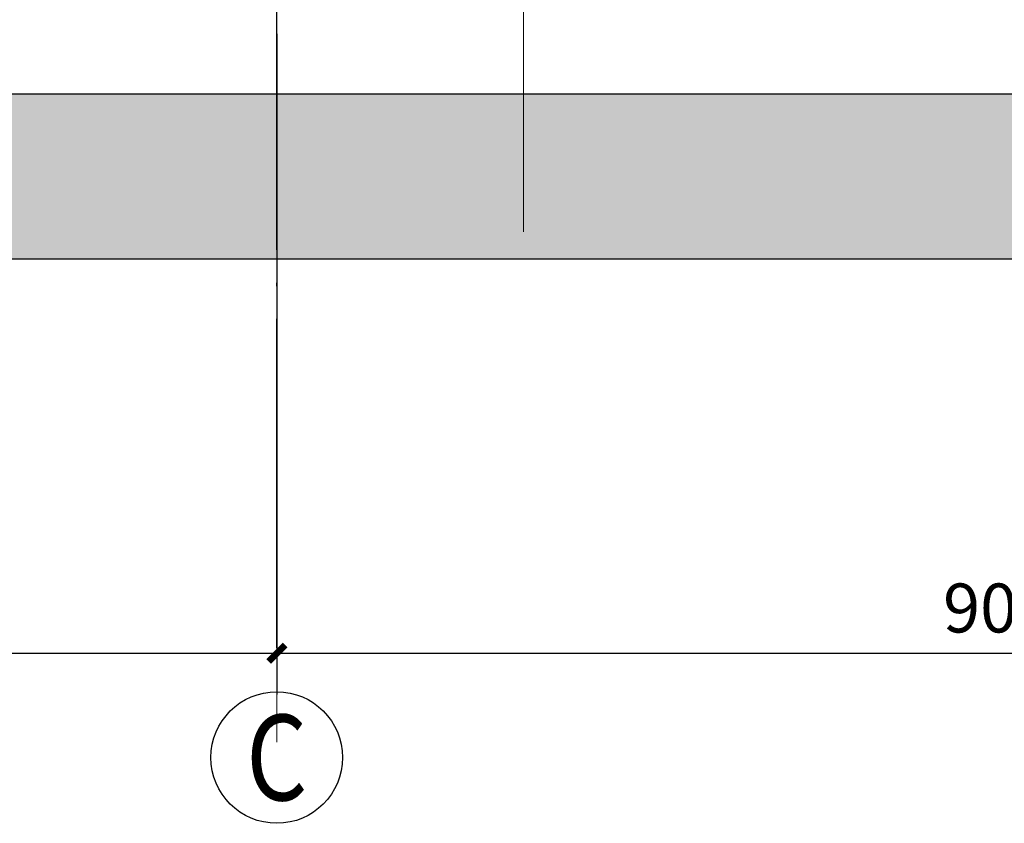
# Model space of a CAD drawing. Extents: x 704784 to 1794656, y -743964 to 262022.
# Drawn here: x 1093859 to 1099844, y -733302 to -728417 of the extents above; entities that cross this region are included whole.
import ezdxf
from ezdxf.enums import TextEntityAlignment as Align

# ---------------------------------------------------------------- set-up
doc = ezdxf.new("R2010")
doc.units = 0
doc.header["$LTSCALE"] = 1000
doc.linetypes.add('DOTE', pattern=[2.42, 2, -0.2, 0.02, -0.2])
doc.linetypes.add('点画线', pattern=[18, 12, -2, 2, -2])
doc.layers.get('Defpoints').update_dxf_attribs({"color": 8})
for name, color, linetype in [('AXIS', 3, 'Continuous'), ('AXIS_TEXT', 7, 'Continuous'), ('COLUMN', 31, 'Continuous'), ('DOTE', 147, 'DOTE'), ('PUB_HATCH', 8, 'Continuous')]:
    doc.layers.add(name, color=color, linetype=linetype)
doc.layers.add('中心线层', color=1, linetype='点画线', lineweight=18)
doc.styles.add('_TCH_AXIS', font='COMPLEX', dxfattribs={"bigfont": 'GBCBIG'})
doc.styles.add('_TCH_DIM_T3', font='SIMPLEX', dxfattribs={"width": 0.705882, "bigfont": 'GBCBIG'})
doc.styles.add('COMPLEX', font='COMPLEX')
doc.dimstyles.new('_TCH_ARCH&&100', dxfattribs={"dimtxt": 297.5, "dimasz": 100, "dimexe": 250, "dimexo": 300, "dimgap": 126.25, "dimtad": 1, "dimdec": 0, "dimzin": 0, "dimdsep": 46, "dimtxsty": '_TCH_DIM_T3', "dimblk": 'ARCHTICK', "dimcen": 0.09, "dimclrt": 7, "dimazin": 2, "dimtfac": 1, "dimtdec": 0, "dimtix": 1, "dimtmove": 2, "dimatfit": 3, "dimfxl": 0, "dimtolj": 1, "dimtzin": 0, "dimarcsym": 0})

# ---------------------------------------------------------------- blocks, each defined once
blk = doc.blocks.new('A$C50EB0B1E')
at = {"layer": '中心线层', "linetype": '点画线', "lineweight": 18, "ltscale": 4}
blk.add_line((-5613.4, -2657.2), (-5613.4, 4103.6), dxfattribs=at)
blk = doc.blocks.new('A$C65CF34B1')
at = {"layer": '中心线层', "linetype": '点画线', "lineweight": 18, "ltscale": 4}
blk.add_line((-18000, -9139), (-18000, 25096.1), dxfattribs=at)
blk.add_blockref('A$C50EB0B1E', (-10886.6, -3379.3))
blk = doc.blocks.new('_ArchTick')
at = {"color": 0, "linetype": 'ByBlock', "const_width": 0.4}
blk.add_lwpolyline([(-0.5, -0.5), (0.5, 0.5)], dxfattribs=at)
blk = doc.blocks.new('*D1059')
at = {"layer": 'AXIS', "color": 0, "lineweight": -2, "transparency": 16777216}
for p, q in [((1095422, -730068.4), (1095422, -732518.4)), ((1104422, -730068.4), (1104422, -732518.4)), ((1095422, -732268.4), (1104422, -732268.4))]:
    blk.add_line(p, q, dxfattribs=at)
at = {"layer": 'Defpoints', "color": 0, "transparency": 16777216}
for p in [(1095422, -729768.4), (1104422, -729768.4), (1104422, -732268.4)]:
    blk.add_point(p, dxfattribs=at)
at = {"layer": 'AXIS', "color": 0, "lineweight": -2, "transparency": 16777216, "xscale": 100, "yscale": 100, "zscale": 100, "rotation": 180}
blk.add_blockref('_ArchTick', (1095422, -732268.4), dxfattribs=at)
at = {"layer": 'AXIS', "color": 0, "lineweight": -2, "transparency": 16777216, "xscale": 100, "yscale": 100, "zscale": 100}
blk.add_blockref('_ArchTick', (1104422, -732268.4), dxfattribs=at)
at = {"layer": 'AXIS', "color": 7, "transparency": 16777216, "insert": (1099922, -731993.4), "char_height": 297.5, "attachment_point": 5, "style": '_TCH_DIM_T3'}
blk.add_mtext('\\A1;9000', dxfattribs=at)
blk = doc.blocks.new('*D1060')
at = {"layer": 'AXIS', "color": 0, "lineweight": -2, "transparency": 16777216}
for p, q in [((1086422, -730068.4), (1086422, -732518.4)), ((1095422, -730068.4), (1095422, -732518.4)), ((1086422, -732268.4), (1095422, -732268.4))]:
    blk.add_line(p, q, dxfattribs=at)
at = {"layer": 'Defpoints', "color": 0, "transparency": 16777216}
for p in [(1086422, -729768.4), (1095422, -729768.4), (1095422, -732268.4)]:
    blk.add_point(p, dxfattribs=at)
at = {"layer": 'AXIS', "color": 0, "lineweight": -2, "transparency": 16777216, "xscale": 100, "yscale": 100, "zscale": 100, "rotation": 180}
blk.add_blockref('_ArchTick', (1086422, -732268.4), dxfattribs=at)
at = {"layer": 'AXIS', "color": 0, "lineweight": -2, "transparency": 16777216, "xscale": 100, "yscale": 100, "zscale": 100}
blk.add_blockref('_ArchTick', (1095422, -732268.4), dxfattribs=at)
at = {"layer": 'AXIS', "color": 7, "transparency": 16777216, "insert": (1090922, -731993.4), "char_height": 297.5, "attachment_point": 5, "style": '_TCH_DIM_T3'}
blk.add_mtext('\\A1;9000', dxfattribs=at)
blk = doc.blocks.new('_AXISO')
blk.add_circle((0, 0), 0.5)
at = {"layer": 'AXIS_TEXT', "style": 'COMPLEX', "width": 1.041667}
blk.add_attdef('A', text='', height=0.56, dxfattribs=at).set_placement((-0.25, -0.28), (0.25, -0.28), align=Align.FIT)

msp = doc.modelspace()

# ---------------------------------------------------------------- linework, layer by layer
at = {"layer": 'DOTE'}
for p, q in [((1095422, -732235.9), (1095422, -690613.2)), ((1123091, -728870.3), (1056581.2, -728870.3))]:
    msp.add_line(p, q, dxfattribs=at)

# ---------------------------------------------------------------- next in the draw order: block references
msp.add_blockref('A$C65CF34B1', (1113422, -723670.3))

# ---------------------------------------------------------------- next in the draw order: hatches: boundary and pattern name
at = {"layer": 'PUB_HATCH'}
msp.add_hatch(color=256, dxfattribs=at).paths.add_polyline_path([(1118422, -728870.3), (1065172, -728870.3), (1065172, -728247.5), (1054382.2, -725098.7), (1051916.5, -725098.7), (1051916.5, -725698.7), (1054296.4, -725698.7), (1064572, -728697.4), (1064572, -729870.6), (1118422, -729870.6)])

# ---------------------------------------------------------------- next in the draw order: linework, layer by layer
at = {"layer": 'AXIS'}
msp.add_line((1095422, -728502.4), (1095422, -732502.4), dxfattribs=at)
at = {"layer": 'COLUMN'}
for p, q in [((1117422, -728870.3), (1065172, -728870.3)), ((1064572, -729870.6), (1118422, -729870.6))]:
    msp.add_line(p, q, dxfattribs=at)

# ---------------------------------------------------------------- next in the draw order: block references
at = {"layer": 'AXIS'}
ref = msp.add_blockref('_AXISO', (1095422, -732902.4), dxfattribs=dict(at, xscale=800, yscale=800, zscale=800))
ref.add_attrib('A', 'C', dxfattribs={"layer": 'AXIS_TEXT', "height": 520.8, "style": '_TCH_AXIS'}).set_placement((1095236, -733162.8), (1095608, -733162.8), align=Align.FIT)

# ---------------------------------------------------------------- next in the draw order: dimensions: what is measured, and where the dimension line sits
for p1, p2, picture, middle in [((1086422, -729768.4), (1095422, -729768.4), '*D1060', (1090922, -731993.4)), ((1095422, -729768.4), (1104422, -729768.4), '*D1059', (1099922, -731993.4))]:
    dim = msp.add_aligned_dim(p1=p1, p2=p2, distance=-2500, dimstyle='_TCH_ARCH&&100', dxfattribs=at)
    dim.commit()
    dim.dimension.update_dxf_attribs({"geometry": picture, "text_midpoint": middle})

doc.saveas('drawing.dxf')
